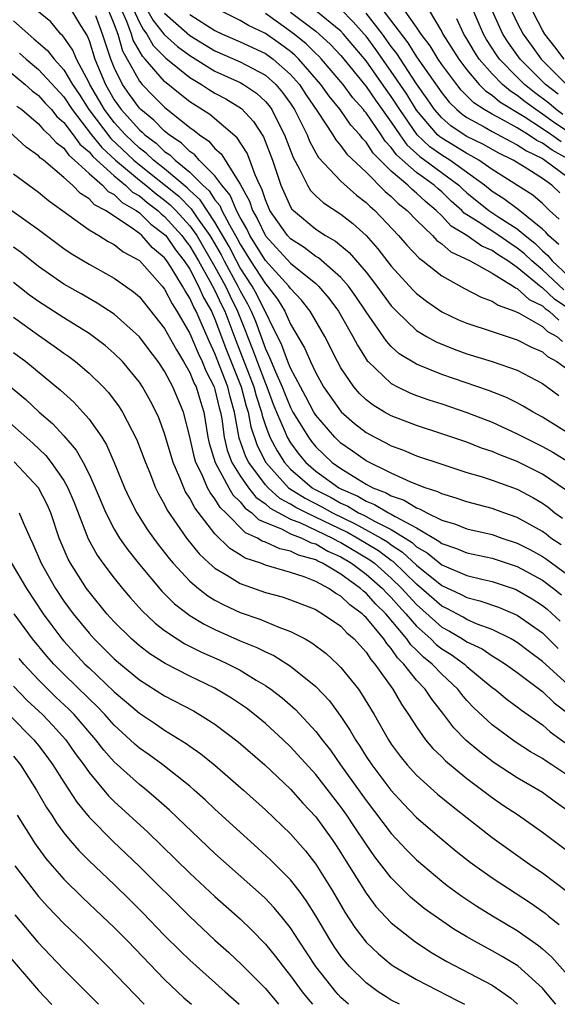
# Model space of a CAD drawing. Units: inches. Extents: x 2583000 to 2586000, y 1488000 to 1491000.
# Drawn here: x 2585395 to 2585438, y 1488000 to 1488078 of the extents above; entities that cross this region are included whole.
import ezdxf

# ---------------------------------------------------------------- set-up
doc = ezdxf.new("R2010")
doc.units = ezdxf.units.IN
doc.header["$MEASUREMENT"] = 0
doc.layers.add('LD25831488_2ft', color=194, linetype='Continuous')

msp = doc.modelspace()

# ---------------------------------------------------------------- linework, layer by layer
at = {"layer": 'LD25831488_2ft'}
for points, elevation in [([(2585438.722, 1488075), (2585437.987, 1488075.988), (2585437.179, 1488077), (2585437, 1488077.317), (2585435.106, 1488081)], 12100), ([(2585434.013, 1488080.013), (2585435, 1488077.888), (2585435.457, 1488077), (2585436.111, 1488076.111), (2585436.89, 1488075), (2585438.918, 1488073)], 12102), ([(2585438.472, 1488036.472), (2585437.675, 1488037), (2585437.301, 1488037.302), (2585437, 1488037.513), (2585435, 1488038.639), (2585433.927, 1488039), (2585433, 1488039.338), (2585431, 1488039.863), (2585430.16, 1488040.16), (2585429, 1488040.499), (2585428.681, 1488040.682), (2585427.69, 1488041), (2585426.554, 1488041.446), (2585425, 1488042.148), (2585423, 1488043.117), (2585421.905, 1488043.906), (2585421, 1488044.532), (2585420.51, 1488045), (2585419, 1488046.766), (2585418.854, 1488047), (2585418.219, 1488048.22), (2585417.787, 1488049), (2585417, 1488050.486), (2585416.788, 1488051), (2585416.304, 1488052.304), (2585414.33, 1488056.329), (2585413.945, 1488057), (2585413, 1488058.455), (2585412.703, 1488059), (2585412.126, 1488060.126), (2585411, 1488062.074), (2585409.83, 1488063.83), (2585409, 1488064.589), (2585408.797, 1488064.798), (2585407, 1488066.299), (2585406.108, 1488067), (2585405.543, 1488067.543), (2585405, 1488067.945), (2585403.886, 1488069), (2585403, 1488069.982), (2585402.218, 1488071), (2585401.054, 1488073), (2585401, 1488073.128), (2585400.002, 1488075), (2585399.717, 1488075.718), (2585399, 1488076.744), (2585398.89, 1488076.89), (2585398.759, 1488077), (2585397.957, 1488077.957), (2585396.693, 1488079)], 12144), ([(2585399.53, 1488079), (2585400.328, 1488077.672), (2585400.851, 1488076.851), (2585401, 1488076.474), (2585401.468, 1488075), (2585402.301, 1488073), (2585403, 1488071.791), (2585403.563, 1488071), (2585405, 1488069.397), (2585405.217, 1488069.217), (2585405.431, 1488069), (2585406.332, 1488068.332), (2585407, 1488067.69), (2585407.412, 1488067.412), (2585407.827, 1488067), (2585409, 1488066.051), (2585410.046, 1488065), (2585410.544, 1488064.544), (2585411, 1488063.849), (2585411.384, 1488063.385), (2585411.546, 1488063), (2585412.144, 1488061.856), (2585412.772, 1488060.772), (2585413, 1488060.328), (2585413.828, 1488059), (2585415, 1488057.171), (2585415.158, 1488057), (2585415.957, 1488055.957), (2585416.537, 1488055), (2585417, 1488053.966), (2585418.102, 1488052.102), (2585418.581, 1488051), (2585419, 1488050.124), (2585419.628, 1488049), (2585421.01, 1488047.011), (2585422.088, 1488046.088), (2585423, 1488045.372), (2585423.68, 1488045), (2585424.565, 1488044.565), (2585425, 1488044.327), (2585425.969, 1488043.969), (2585427, 1488043.536), (2585429, 1488042.854), (2585431, 1488042.204), (2585432.119, 1488041.881), (2585433, 1488041.594), (2585435, 1488040.885), (2585436.228, 1488040.228), (2585437, 1488039.76), (2585437.444, 1488039.444), (2585437.989, 1488039), (2585438.583, 1488038.583)], 12142), ([(2585402.5, 1488079), (2585403, 1488077.762), (2585403.286, 1488077), (2585403.669, 1488075.669), (2585405, 1488073.258), (2585405.218, 1488073), (2585406.092, 1488072.092), (2585407, 1488071.19), (2585409, 1488069.587), (2585409.355, 1488069.355), (2585409.775, 1488069), (2585410.505, 1488068.505), (2585411, 1488067.929), (2585411.496, 1488067.496), (2585413, 1488065.074), (2585413.733, 1488063.733), (2585413.969, 1488063), (2585414.35, 1488062.35), (2585415, 1488060.975), (2585417, 1488058.818), (2585419, 1488057.195), (2585419.216, 1488057), (2585420.037, 1488056.037), (2585420.806, 1488055), (2585421.595, 1488053.595), (2585421.955, 1488053), (2585422.305, 1488052.305), (2585423, 1488051.192), (2585423.076, 1488051.077), (2585423.149, 1488051), (2585425, 1488049.262), (2585425.494, 1488049), (2585426.511, 1488048.511), (2585427, 1488048.319), (2585427.974, 1488047.974), (2585429, 1488047.65), (2585431, 1488046.976), (2585433, 1488046.191), (2585435, 1488045.282), (2585435.518, 1488045), (2585437, 1488044.271), (2585437.813, 1488043.813), (2585439.053, 1488043.053)], 12138), ([(2585439.548, 1488045), (2585437, 1488046.602), (2585436.261, 1488047), (2585435.476, 1488047.476), (2585435, 1488047.734), (2585434.152, 1488048.152), (2585432.717, 1488048.718), (2585429, 1488049.992), (2585427.329, 1488050.671), (2585427, 1488050.792), (2585425.629, 1488051.63), (2585425, 1488052.209), (2585424.614, 1488052.614), (2585423, 1488054.962), (2585422.182, 1488056.182), (2585421.587, 1488057), (2585421, 1488057.678), (2585419.23, 1488059.229), (2585419, 1488059.357), (2585418.069, 1488060.07), (2585417, 1488060.75), (2585416.768, 1488061), (2585415.366, 1488063), (2585415, 1488063.833), (2585414.716, 1488064.716), (2585414.559, 1488065), (2585414.186, 1488065.814), (2585413.772, 1488067), (2585413.547, 1488067.547), (2585412.769, 1488068.769), (2585410.603, 1488070.603), (2585409, 1488071.627), (2585408.226, 1488072.226), (2585407, 1488073.231), (2585405.461, 1488075), (2585405.234, 1488075.234), (2585404.516, 1488076.516), (2585404.376, 1488077), (2585404.001, 1488077.999), (2585403.549, 1488079)], 12136), ([(2585404.507, 1488079), (2585405, 1488077.908), (2585405.325, 1488077.325), (2585405.584, 1488077), (2585406.101, 1488076.101), (2585407.092, 1488075.092), (2585409, 1488073.55), (2585409.933, 1488073), (2585410.575, 1488072.575), (2585411, 1488072.316), (2585411.858, 1488071.858), (2585413.094, 1488071.094), (2585414.059, 1488070.059), (2585414.845, 1488068.845), (2585415.563, 1488067), (2585416.233, 1488065), (2585417, 1488063.294), (2585417.112, 1488063.113), (2585417.222, 1488063), (2585419, 1488061.513), (2585419.787, 1488061), (2585420.566, 1488060.566), (2585421.656, 1488059.656), (2585423, 1488058.091), (2585423.852, 1488057), (2585425, 1488055.432), (2585425.407, 1488055), (2585427, 1488053.47), (2585427.78, 1488053), (2585428.561, 1488052.561), (2585429.987, 1488051.987), (2585431, 1488051.63), (2585433.002, 1488051), (2585435, 1488050.312), (2585437, 1488049.264), (2585438.31, 1488048.31)], 12134), ([(2585405.575, 1488079), (2585406.086, 1488078.086), (2585406.968, 1488076.968), (2585408.013, 1488076.013), (2585409, 1488075.29), (2585411, 1488074.062), (2585413, 1488073.15), (2585413.271, 1488073), (2585414.298, 1488072.298), (2585415, 1488071.638), (2585415.294, 1488071.294), (2585415.504, 1488071), (2585416.008, 1488069.992), (2585416.532, 1488069), (2585417.205, 1488067.205), (2585417.723, 1488066.277), (2585418.335, 1488065), (2585418.59, 1488064.59), (2585419, 1488064.166), (2585419.61, 1488063.61), (2585421, 1488062.707), (2585421.955, 1488061.955), (2585423, 1488061.005), (2585423.941, 1488059.941), (2585425, 1488058.581), (2585426.704, 1488056.704), (2585427, 1488056.404), (2585427.788, 1488055.788), (2585429, 1488054.948), (2585430.331, 1488054.331), (2585431, 1488054.055), (2585433, 1488053.382), (2585435, 1488052.74), (2585436.139, 1488052.139), (2585437, 1488051.769), (2585437.409, 1488051.409), (2585438.146, 1488051), (2585439, 1488050.371)], 12132), ([(2585439, 1488055.244), (2585437.955, 1488055.954), (2585437, 1488056.862), (2585436.907, 1488056.907), (2585435, 1488058.482), (2585434.247, 1488059), (2585433.479, 1488059.479), (2585433, 1488059.817), (2585432.173, 1488060.173), (2585430.994, 1488061), (2585429.759, 1488061.759), (2585429, 1488062.572), (2585428.557, 1488063), (2585427.705, 1488063.704), (2585427, 1488064.378), (2585426.651, 1488064.652), (2585426.304, 1488065), (2585425, 1488066.105), (2585423.557, 1488067.557), (2585423, 1488068.413), (2585422.702, 1488068.702), (2585422.488, 1488069), (2585421.776, 1488069.777), (2585420.937, 1488071), (2585420.065, 1488072.065), (2585419.409, 1488073), (2585417.66, 1488075), (2585417.331, 1488075.331), (2585417, 1488075.601), (2585416.201, 1488076.201), (2585415, 1488077.044), (2585413.668, 1488077.668), (2585413, 1488078.083), (2585411.052, 1488079.052)], 12126), ([(2585424.255, 1488079), (2585426.314, 1488076.314), (2585427, 1488075.203), (2585429, 1488072.34), (2585429.594, 1488071.594), (2585430.202, 1488071), (2585430.628, 1488070.628), (2585431, 1488070.376), (2585432.369, 1488069.631), (2585433, 1488069.261), (2585434.474, 1488068.473), (2585435, 1488068.219), (2585435.726, 1488067.725), (2585437, 1488067.123), (2585437.198, 1488067), (2585439, 1488065.65)], 12114), ([(2585439, 1488067.084), (2585437.772, 1488067.772), (2585437, 1488068.336), (2585436.549, 1488068.549), (2585435.886, 1488069), (2585435, 1488069.543), (2585433.754, 1488070.246), (2585433, 1488070.637), (2585432.381, 1488071), (2585431.551, 1488071.551), (2585430.553, 1488072.553), (2585430.197, 1488073), (2585429, 1488074.593), (2585428.719, 1488075), (2585428.07, 1488076.07), (2585427.362, 1488077), (2585427, 1488077.547), (2585425.965, 1488079)], 12112), ([(2585427.914, 1488079), (2585429, 1488077.182), (2585429.088, 1488077), (2585430.355, 1488075), (2585431, 1488074.154), (2585431.985, 1488073), (2585432.486, 1488072.486), (2585433, 1488072.145), (2585433.616, 1488071.616), (2585435.545, 1488070.455), (2585437, 1488069.514), (2585437.751, 1488069), (2585438.473, 1488068.472)], 12110), ([(2585438.619, 1488070.619), (2585438.091, 1488071), (2585437.505, 1488071.505), (2585436.363, 1488072.363), (2585435.576, 1488073), (2585435, 1488073.571), (2585433.599, 1488075), (2585433.353, 1488075.353), (2585432.563, 1488076.563), (2585432.308, 1488077), (2585431.323, 1488079.323)], 12106), ([(2585438.839, 1488040.839), (2585437, 1488042.076), (2585435, 1488043.089), (2585433.607, 1488043.607), (2585433, 1488043.872), (2585432.148, 1488044.147), (2585431, 1488044.605), (2585429, 1488045.284), (2585427, 1488045.921), (2585425, 1488046.698), (2585424.462, 1488047), (2585423.547, 1488047.547), (2585423, 1488047.972), (2585422.471, 1488048.472), (2585422.02, 1488049), (2585421, 1488050.513), (2585420.73, 1488051), (2585419.711, 1488053), (2585418.546, 1488055), (2585417.871, 1488055.871), (2585417, 1488056.81), (2585416.874, 1488057), (2585415, 1488059.03), (2585413.78, 1488061), (2585413.531, 1488061.531), (2585413, 1488062.437), (2585412.706, 1488063), (2585412.201, 1488064.201), (2585411.54, 1488065), (2585411, 1488065.744), (2585409.753, 1488067), (2585409.405, 1488067.405), (2585409, 1488067.68), (2585408.338, 1488068.338), (2585407.354, 1488069), (2585407, 1488069.29), (2585406.152, 1488070.152), (2585405.127, 1488071), (2585405, 1488071.129), (2585404.211, 1488072.21), (2585403.66, 1488073), (2585403, 1488074.355), (2585402.735, 1488075), (2585402.081, 1488077), (2585401.548, 1488078.452)], 12140), ([(2585407, 1488078.653), (2585409, 1488076.886), (2585411, 1488075.678), (2585413, 1488074.8), (2585413.45, 1488074.55), (2585415, 1488073.741), (2585415.832, 1488073), (2585416.37, 1488072.37), (2585417, 1488071.488), (2585417.323, 1488071), (2585417.668, 1488070.332), (2585418.32, 1488069), (2585418.509, 1488068.509), (2585419, 1488067.579), (2585419.212, 1488067.212), (2585421, 1488065.316), (2585422.225, 1488064.225), (2585423, 1488063.637), (2585423.314, 1488063.314), (2585423.688, 1488063), (2585425.579, 1488061), (2585426.235, 1488060.235), (2585427.208, 1488059.208), (2585427.51, 1488059), (2585429, 1488057.799), (2585430.804, 1488056.804), (2585432.119, 1488056.119), (2585433, 1488055.811), (2585433.47, 1488055.47), (2585434.81, 1488055), (2585435.146, 1488054.854), (2585437, 1488053.778), (2585437.399, 1488053.399), (2585438.137, 1488053), (2585438.596, 1488052.596)], 12130), ([(2585409, 1488078.555), (2585411, 1488077.287), (2585411.592, 1488077), (2585413, 1488076.392), (2585415, 1488075.46), (2585415.631, 1488075), (2585417, 1488073.793), (2585417.701, 1488073), (2585418.214, 1488072.214), (2585419.137, 1488070.863), (2585420.359, 1488069), (2585420.593, 1488068.594), (2585421, 1488068.138), (2585421.477, 1488067.476), (2585423, 1488066.03), (2585424.513, 1488064.513), (2585425, 1488064.105), (2585425.551, 1488063.551), (2585426.253, 1488063), (2585427, 1488062.216), (2585428.27, 1488061), (2585428.623, 1488060.623), (2585429, 1488060.363), (2585429.725, 1488059.725), (2585431.266, 1488059), (2585433, 1488058.029), (2585434.678, 1488057), (2585434.864, 1488056.864), (2585435, 1488056.817), (2585435.937, 1488055.936), (2585437, 1488055.425), (2585437.218, 1488055.218), (2585437.538, 1488055), (2585438.287, 1488054.287)], 12128), ([(2585438.691, 1488056.691), (2585437, 1488058.285), (2585436.152, 1488059), (2585435.565, 1488059.566), (2585435, 1488060.019), (2585434.396, 1488060.396), (2585433.539, 1488061), (2585431.902, 1488062.098), (2585430.793, 1488062.793), (2585430.6, 1488063), (2585429.748, 1488063.747), (2585429, 1488064.469), (2585428.709, 1488064.709), (2585428.405, 1488065), (2585427, 1488066.02), (2585425.417, 1488067.416), (2585425, 1488068.002), (2585424.509, 1488068.509), (2585424.189, 1488069), (2585423, 1488070.743), (2585422.877, 1488070.877), (2585422.793, 1488071), (2585421.948, 1488071.948), (2585421.175, 1488073), (2585421, 1488073.216), (2585419.456, 1488075), (2585419.236, 1488075.236), (2585419, 1488075.45), (2585418.227, 1488076.227), (2585417.281, 1488077), (2585416.241, 1488077.759), (2585415, 1488078.634)], 12124), ([(2585417, 1488078.732), (2585419, 1488077.221), (2585419.273, 1488077), (2585420.178, 1488076.179), (2585421, 1488075.295), (2585423, 1488072.849), (2585423.751, 1488071.75), (2585425, 1488070.004), (2585425.665, 1488069), (2585426.219, 1488068.219), (2585427.271, 1488067.27), (2585427.657, 1488067), (2585430.352, 1488065), (2585430.682, 1488064.682), (2585431, 1488064.403), (2585432.733, 1488063), (2585433.531, 1488062.469), (2585435, 1488061.534), (2585435.632, 1488061), (2585436.392, 1488060.391), (2585437, 1488059.805), (2585437.427, 1488059.427), (2585437.767, 1488059), (2585439, 1488057.843)], 12122), ([(2585438.288, 1488060.288), (2585437.483, 1488061), (2585437.275, 1488061.275), (2585437, 1488061.522), (2585435.073, 1488063.073), (2585433.934, 1488063.934), (2585433, 1488064.515), (2585432.403, 1488065), (2585429.646, 1488067), (2585429, 1488067.396), (2585428.056, 1488068.056), (2585427.045, 1488069), (2585425.673, 1488071), (2585425.417, 1488071.417), (2585425, 1488072.041), (2585424.595, 1488072.596), (2585423, 1488074.873), (2585421.211, 1488077), (2585421, 1488077.223), (2585419, 1488078.83)], 12120), ([(2585438.32, 1488062.32), (2585437.563, 1488063), (2585437, 1488063.547), (2585436.223, 1488064.223), (2585433, 1488066.262), (2585431.946, 1488067), (2585431.345, 1488067.345), (2585431, 1488067.514), (2585430.086, 1488068.086), (2585429, 1488068.732), (2585428.842, 1488068.842), (2585428.673, 1488069), (2585427, 1488070.95), (2585426.219, 1488072.219), (2585425, 1488074.033), (2585423.772, 1488075.772), (2585423, 1488076.826), (2585422.853, 1488077), (2585421.973, 1488077.973), (2585421, 1488078.966)], 12118), ([(2585438.386, 1488064.387), (2585437.736, 1488065), (2585437, 1488065.53), (2585435.537, 1488066.463), (2585434.66, 1488067), (2585433.541, 1488067.54), (2585432.259, 1488068.259), (2585431, 1488068.874), (2585430.793, 1488069), (2585429.723, 1488069.723), (2585429, 1488070.355), (2585428.438, 1488071), (2585427.855, 1488071.854), (2585427, 1488073.057), (2585425.72, 1488075), (2585425.445, 1488075.445), (2585425, 1488076.022), (2585424.3, 1488077), (2585423, 1488078.654)], 12116), ([(2585440.367, 1488068.367), (2585437.959, 1488069.959), (2585437, 1488070.65), (2585436.459, 1488071), (2585435.618, 1488071.618), (2585435, 1488072.119), (2585434.453, 1488072.453), (2585433.815, 1488073), (2585433, 1488073.834), (2585431.983, 1488075), (2585431.591, 1488075.591), (2585431, 1488076.608), (2585430.753, 1488077), (2585430.209, 1488078.209)], 12108), ([(2585438.234, 1488072.235), (2585437.241, 1488073), (2585435.221, 1488075), (2585434.304, 1488076.304), (2585433.858, 1488077), (2585433, 1488078.875)], 12104), ([(2585395, 1488078.038), (2585396.632, 1488076.632), (2585397, 1488076.296), (2585397.702, 1488075.702), (2585398.234, 1488075), (2585399, 1488074.168), (2585399.7, 1488073), (2585400.218, 1488072.218), (2585400.982, 1488071), (2585402.721, 1488068.721), (2585404.551, 1488067), (2585405, 1488066.622), (2585408.125, 1488064.125), (2585409.116, 1488063.116), (2585409.591, 1488062.409), (2585410.595, 1488061), (2585410.748, 1488060.748), (2585411.48, 1488059.48), (2585411.725, 1488059), (2585412.815, 1488057), (2585413, 1488056.621), (2585413.591, 1488055.591), (2585413.881, 1488055), (2585414.21, 1488054.21), (2585415, 1488052.018), (2585415.341, 1488051.341), (2585415.795, 1488050.205), (2585416.345, 1488049), (2585416.523, 1488048.522), (2585417, 1488047.357), (2585417.194, 1488047), (2585418.414, 1488045), (2585418.664, 1488044.664), (2585419, 1488044.251), (2585420.31, 1488043), (2585421, 1488042.515), (2585422.305, 1488041.695), (2585423, 1488041.286), (2585423.538, 1488041), (2585424.599, 1488040.599), (2585425, 1488040.357), (2585426.016, 1488040.016), (2585427, 1488039.393), (2585427.298, 1488039.298), (2585427.819, 1488039), (2585429, 1488038.412), (2585430.091, 1488038.091), (2585431, 1488037.736), (2585433, 1488037.275), (2585433.781, 1488037), (2585435, 1488036.605), (2585436.059, 1488036.059), (2585437, 1488035.547), (2585437.329, 1488035.329), (2585439, 1488034.094)], 12146), ([(2585393.228, 1488075.228), (2585395.94, 1488073), (2585396.495, 1488072.495), (2585397, 1488072.117), (2585397.524, 1488071.524), (2585398.017, 1488071), (2585398.458, 1488070.458), (2585399, 1488069.986), (2585399.744, 1488069), (2585400.265, 1488068.265), (2585401, 1488067.655), (2585401.291, 1488067.291), (2585403, 1488065.744), (2585403.906, 1488065), (2585404.46, 1488064.459), (2585405, 1488064.151), (2585405.623, 1488063.623), (2585406.463, 1488063), (2585406.731, 1488062.73), (2585407, 1488062.531), (2585408.382, 1488061), (2585408.633, 1488060.634), (2585409, 1488060.176), (2585409.703, 1488059), (2585410.601, 1488057.4), (2585411, 1488056.637), (2585411.52, 1488055.52), (2585411.78, 1488055), (2585412.668, 1488052.668), (2585414.096, 1488049), (2585414.279, 1488048.279), (2585414.692, 1488047), (2585414.738, 1488046.738), (2585415, 1488045.936), (2585415.354, 1488045), (2585415.926, 1488043.926), (2585416.513, 1488043), (2585417, 1488042.468), (2585418.713, 1488041), (2585418.889, 1488040.889), (2585420.217, 1488040.217), (2585421, 1488039.769), (2585421.534, 1488039.534), (2585422.401, 1488039), (2585422.808, 1488038.808), (2585423.671, 1488038.329), (2585425, 1488037.683), (2585426.645, 1488036.645), (2585427, 1488036.314), (2585427.837, 1488035.837), (2585429, 1488034.865), (2585431, 1488034.029), (2585432.285, 1488033.715), (2585433, 1488033.562), (2585434.912, 1488032.912), (2585435, 1488032.875), (2585436.185, 1488032.185), (2585437, 1488031.658), (2585437.362, 1488031.362), (2585438.393, 1488030.393)], 12150), ([(2585395.486, 1488075.486), (2585396.019, 1488075), (2585397, 1488074.176), (2585399, 1488072.006), (2585399.652, 1488071), (2585401.21, 1488069), (2585402.006, 1488068.006), (2585403.112, 1488067), (2585405, 1488065.413), (2585405.519, 1488065), (2585406.321, 1488064.321), (2585407, 1488063.817), (2585407.452, 1488063.452), (2585407.89, 1488063), (2585409, 1488061.768), (2585409.547, 1488061), (2585410.096, 1488060.097), (2585411, 1488058.526), (2585411.823, 1488057), (2585412.197, 1488056.197), (2585412.797, 1488055), (2585413, 1488054.471), (2585413.432, 1488053.432), (2585413.585, 1488053), (2585413.988, 1488051.988), (2585414.339, 1488051), (2585415, 1488049.27), (2585415.123, 1488049), (2585415.632, 1488047.632), (2585415.891, 1488047), (2585416.585, 1488045.415), (2585416.742, 1488045), (2585417, 1488044.566), (2585417.668, 1488043.668), (2585418.213, 1488043), (2585419, 1488042.322), (2585420.844, 1488041), (2585421, 1488040.917), (2585422.33, 1488040.33), (2585423, 1488039.918), (2585423.666, 1488039.666), (2585424.77, 1488039), (2585425, 1488038.888), (2585425.298, 1488038.702), (2585427, 1488037.805), (2585428.764, 1488036.764), (2585429, 1488036.566), (2585430.179, 1488036.179), (2585431, 1488035.825), (2585433, 1488035.396), (2585435, 1488034.74), (2585437, 1488033.658), (2585437.882, 1488033), (2585438.497, 1488032.497)], 12148), ([(2585395.281, 1488071.281), (2585395.656, 1488071), (2585397, 1488069.879), (2585397.395, 1488069.395), (2585397.847, 1488069), (2585398.383, 1488068.383), (2585399, 1488067.931), (2585399.386, 1488067.386), (2585399.852, 1488067), (2585401, 1488065.933), (2585402.067, 1488065), (2585402.515, 1488064.515), (2585403, 1488064.263), (2585403.639, 1488063.639), (2585404.757, 1488063), (2585405, 1488062.822), (2585405.908, 1488061.908), (2585407, 1488061.098), (2585407.089, 1488061), (2585407.867, 1488059.867), (2585408.561, 1488059), (2585409, 1488058.331), (2585409.702, 1488057), (2585410.091, 1488056.092), (2585410.716, 1488055), (2585411, 1488054.375), (2585411.922, 1488051.922), (2585413.09, 1488049), (2585413.478, 1488047.478), (2585413.632, 1488047), (2585413.837, 1488045.837), (2585414.342, 1488044.342), (2585415.032, 1488043), (2585416.848, 1488041), (2585416.928, 1488040.928), (2585418.156, 1488040.156), (2585419.486, 1488039.486), (2585420.337, 1488039), (2585422.136, 1488038.136), (2585424.182, 1488037), (2585424.694, 1488036.694), (2585425, 1488036.465), (2585425.893, 1488035.893), (2585427, 1488034.853), (2585429, 1488033.228), (2585430.532, 1488032.532), (2585431, 1488032.279), (2585432.03, 1488032.03), (2585433.515, 1488031.515), (2585435, 1488030.884), (2585437, 1488029.477), (2585437.245, 1488029.245), (2585438.234, 1488028.234)], 12152), ([(2585439, 1488025.374), (2585437, 1488027.211), (2585435.972, 1488027.972), (2585435, 1488028.72), (2585434.518, 1488029), (2585433, 1488029.752), (2585431.82, 1488030.18), (2585431, 1488030.539), (2585430.711, 1488030.711), (2585429.403, 1488031.403), (2585429, 1488031.587), (2585427.405, 1488033), (2585427, 1488033.332), (2585425.14, 1488035.14), (2585425, 1488035.23), (2585423.988, 1488035.989), (2585422.296, 1488037), (2585421.463, 1488037.463), (2585419.654, 1488038.346), (2585418.265, 1488039), (2585417.423, 1488039.423), (2585417, 1488039.691), (2585416.151, 1488040.151), (2585415.215, 1488041), (2585415, 1488041.237), (2585413.692, 1488043), (2585413.458, 1488043.458), (2585412.931, 1488044.931), (2585412.55, 1488047), (2585412.209, 1488048.209), (2585412.023, 1488049), (2585411, 1488051.651), (2585410.561, 1488052.561), (2585409.908, 1488054.092), (2585409.496, 1488055), (2585409.315, 1488055.315), (2585409, 1488056.05), (2585408.622, 1488056.622), (2585408.431, 1488057), (2585407.524, 1488058.476), (2585407.18, 1488059), (2585407, 1488059.245), (2585406.039, 1488060.039), (2585405.201, 1488061), (2585405, 1488061.172), (2585404.36, 1488061.64), (2585402.308, 1488063), (2585401.447, 1488063.447), (2585401, 1488063.93), (2585400.336, 1488064.336), (2585399.691, 1488065), (2585399, 1488065.624), (2585397.378, 1488067), (2585397.16, 1488067.16), (2585397, 1488067.344), (2585396.017, 1488068.017), (2585393, 1488070.767)], 12154), ([(2585395, 1488065.918), (2585397, 1488064.463), (2585397.791, 1488063.791), (2585401, 1488061.468), (2585401.785, 1488061), (2585402.531, 1488060.531), (2585403, 1488060.298), (2585403.724, 1488059.724), (2585405, 1488059.015), (2585406.81, 1488057), (2585407, 1488056.766), (2585407.592, 1488055.592), (2585407.984, 1488055), (2585409, 1488053.246), (2585409.664, 1488051.663), (2585409.983, 1488051), (2585410.275, 1488050.275), (2585410.933, 1488049), (2585411, 1488048.788), (2585411.34, 1488047.34), (2585411.436, 1488047), (2585411.535, 1488046.465), (2585411.724, 1488045), (2585411.967, 1488043.967), (2585412.351, 1488043), (2585413, 1488041.947), (2585413.666, 1488041), (2585414.249, 1488040.249), (2585415, 1488039.713), (2585415.374, 1488039.374), (2585417, 1488038.507), (2585417.802, 1488038.198), (2585420.342, 1488037), (2585420.754, 1488036.754), (2585421, 1488036.646), (2585423.283, 1488035.283), (2585423.66, 1488035), (2585425, 1488033.828), (2585425.847, 1488033), (2585426.384, 1488032.384), (2585427, 1488031.722), (2585429, 1488029.937), (2585429.618, 1488029.619), (2585430.659, 1488029), (2585431, 1488028.777), (2585432.198, 1488028.198), (2585433, 1488027.643), (2585433.415, 1488027.415), (2585434.067, 1488027), (2585435, 1488026.336), (2585437, 1488024.836), (2585437.916, 1488023.916), (2585439, 1488023.097)], 12156), ([(2585393.752, 1488063.752), (2585397, 1488061.486), (2585399, 1488059.976), (2585399.578, 1488059.578), (2585401, 1488058.725), (2585403, 1488057.638), (2585404.541, 1488056.541), (2585405, 1488056.142), (2585407, 1488053.643), (2585407.934, 1488051.934), (2585408.51, 1488051), (2585409, 1488050.137), (2585409.326, 1488049.326), (2585409.495, 1488049), (2585409.84, 1488047.84), (2585410.109, 1488047), (2585410.318, 1488045.682), (2585410.439, 1488045), (2585410.539, 1488044.539), (2585411.005, 1488043), (2585412.089, 1488041), (2585412.428, 1488040.429), (2585413, 1488039.88), (2585413.384, 1488039.385), (2585413.923, 1488039), (2585414.461, 1488038.461), (2585415, 1488038.223), (2585416.275, 1488037.725), (2585417, 1488037.343), (2585417.89, 1488037), (2585418.635, 1488036.635), (2585419, 1488036.534), (2585419.96, 1488035.96), (2585421, 1488035.505), (2585421.849, 1488035), (2585423, 1488034.142), (2585424.305, 1488033), (2585424.631, 1488032.631), (2585425, 1488032.28), (2585425.597, 1488031.597), (2585426.151, 1488031), (2585427, 1488030.002), (2585428.127, 1488029), (2585428.559, 1488028.559), (2585429, 1488028.214), (2585429.75, 1488027.75), (2585430.799, 1488027), (2585431, 1488026.813), (2585433, 1488025.153), (2585433.217, 1488025), (2585434.199, 1488024.199), (2585435, 1488023.607), (2585435.33, 1488023.331), (2585437, 1488022.17), (2585437.618, 1488021.618), (2585438.782, 1488020.782)], 12158), ([(2585439, 1488018.149), (2585437.744, 1488019), (2585437.289, 1488019.289), (2585437, 1488019.506), (2585436.043, 1488020.043), (2585434.827, 1488020.827), (2585433, 1488022.172), (2585431.54, 1488023.54), (2585431, 1488024.122), (2585430.59, 1488024.59), (2585430.287, 1488025), (2585429, 1488026.198), (2585428.237, 1488027), (2585427.543, 1488027.543), (2585427, 1488028.097), (2585426.538, 1488028.538), (2585426.238, 1488029), (2585424.568, 1488031), (2585423.764, 1488031.764), (2585423, 1488032.628), (2585422.782, 1488032.783), (2585422.563, 1488033), (2585421, 1488034.127), (2585419.547, 1488035), (2585419.167, 1488035.167), (2585419, 1488035.267), (2585417.641, 1488035.641), (2585417, 1488035.955), (2585416.14, 1488036.14), (2585415, 1488036.671), (2585414.753, 1488036.753), (2585414.375, 1488037), (2585413.421, 1488037.421), (2585411.856, 1488039), (2585411.419, 1488039.419), (2585411, 1488040.124), (2585410.608, 1488040.608), (2585410.411, 1488041), (2585409.976, 1488042.024), (2585409.473, 1488043), (2585409.362, 1488043.363), (2585409, 1488045.046), (2585408.503, 1488047), (2585407.659, 1488049), (2585407, 1488050.242), (2585406.494, 1488051), (2585405.843, 1488051.843), (2585405, 1488052.975), (2585403, 1488054.765), (2585401.65, 1488055.65), (2585401, 1488056.003), (2585400.373, 1488056.372), (2585399, 1488057.141), (2585397, 1488058.55), (2585395.633, 1488059.633), (2585395, 1488060.075)], 12160), ([(2585439, 1488015.347), (2585438.029, 1488016.029), (2585437, 1488016.797), (2585436.68, 1488017), (2585435, 1488017.963), (2585433.166, 1488019.165), (2585432.023, 1488020.023), (2585430.945, 1488020.946), (2585429.949, 1488021.949), (2585429.167, 1488023), (2585428.209, 1488024.209), (2585427.696, 1488025), (2585427, 1488025.735), (2585425.999, 1488027), (2585425.488, 1488027.488), (2585425, 1488028.24), (2585424.638, 1488028.638), (2585424.413, 1488029), (2585423, 1488030.705), (2585422.838, 1488030.838), (2585422.691, 1488031), (2585421.702, 1488031.702), (2585421, 1488032.398), (2585420.604, 1488032.604), (2585420.046, 1488033), (2585419, 1488033.559), (2585418.073, 1488033.927), (2585417, 1488034.276), (2585415, 1488034.859), (2585414.647, 1488035), (2585413.409, 1488035.41), (2585413, 1488035.677), (2585412.174, 1488036.174), (2585411, 1488037.342), (2585409.394, 1488039.394), (2585409, 1488040.18), (2585408.672, 1488040.672), (2585408.515, 1488041), (2585408.214, 1488041.786), (2585407.67, 1488043), (2585407, 1488045.304), (2585406.536, 1488046.536), (2585406.322, 1488047), (2585405.872, 1488047.872), (2585405.239, 1488049), (2585405, 1488049.361), (2585403.649, 1488051), (2585403, 1488051.653), (2585402.279, 1488052.279), (2585401.338, 1488053), (2585401, 1488053.236), (2585399, 1488054.478), (2585397, 1488055.764), (2585396.286, 1488056.286), (2585395, 1488057.285)], 12162), ([(2585395, 1488054.521), (2585397, 1488053.091), (2585398.241, 1488052.241), (2585399, 1488051.682), (2585399.405, 1488051.405), (2585399.935, 1488051), (2585401, 1488050.092), (2585402.116, 1488049), (2585402.545, 1488048.545), (2585403.405, 1488047.405), (2585403.653, 1488047), (2585404.803, 1488044.803), (2585405.48, 1488043), (2585405.823, 1488042.177), (2585406.283, 1488041), (2585406.516, 1488040.516), (2585407, 1488039.673), (2585407.217, 1488039.217), (2585408.739, 1488037), (2585409.744, 1488035.744), (2585410.543, 1488035), (2585411, 1488034.601), (2585411.951, 1488034.049), (2585413, 1488033.393), (2585415, 1488032.684), (2585416.325, 1488032.325), (2585417, 1488032.1), (2585419, 1488031.321), (2585419.188, 1488031.188), (2585419.549, 1488031), (2585421, 1488030.001), (2585421.478, 1488029.478), (2585422.055, 1488029), (2585422.494, 1488028.494), (2585423, 1488027.955), (2585423.365, 1488027.365), (2585423.698, 1488027), (2585425.122, 1488025), (2585425.808, 1488023.808), (2585426.375, 1488023), (2585427, 1488022.011), (2585427.716, 1488021), (2585428.298, 1488020.298), (2585429, 1488019.628), (2585429.309, 1488019.309), (2585431, 1488017.915), (2585433, 1488016.409), (2585433.833, 1488015.833), (2585435.088, 1488015), (2585437, 1488013.664), (2585439, 1488012.163)], 12164), ([(2585395, 1488051.732), (2585395.986, 1488051), (2585398.744, 1488048.744), (2585399, 1488048.494), (2585399.786, 1488047.786), (2585400.513, 1488047), (2585401, 1488046.431), (2585402.009, 1488045), (2585402.397, 1488044.397), (2585403.01, 1488043.01), (2585403.83, 1488041), (2585404.198, 1488040.198), (2585404.799, 1488039), (2585405.655, 1488037.655), (2585406.111, 1488037), (2585406.491, 1488036.491), (2585407.366, 1488035.366), (2585407.679, 1488035), (2585409, 1488033.587), (2585409.686, 1488033), (2585410.425, 1488032.425), (2585411, 1488032.077), (2585411.698, 1488031.698), (2585413, 1488031.1), (2585414.556, 1488030.556), (2585416.074, 1488029.926), (2585417, 1488029.596), (2585418.158, 1488029), (2585418.699, 1488028.699), (2585419.835, 1488027.835), (2585420.734, 1488027), (2585421, 1488026.733), (2585422.381, 1488025), (2585422.645, 1488024.645), (2585423.637, 1488023), (2585424.773, 1488021), (2585425, 1488020.656), (2585425.695, 1488019.695), (2585426.264, 1488019), (2585427, 1488018.188), (2585428.677, 1488016.677), (2585429.767, 1488015.767), (2585433, 1488013.25), (2585436.167, 1488011), (2585437, 1488010.432), (2585438.96, 1488008.959)], 12166), ([(2585393, 1488050.464), (2585395.991, 1488047.992), (2585397.056, 1488047), (2585398.1, 1488046.1), (2585399, 1488045.111), (2585399.984, 1488043.984), (2585400.532, 1488043), (2585401, 1488042.06), (2585401.488, 1488041), (2585402.328, 1488039), (2585403, 1488037.704), (2585403.428, 1488037), (2585404.074, 1488036.074), (2585405, 1488034.905), (2585406.778, 1488032.778), (2585407.784, 1488031.784), (2585409, 1488030.863), (2585410.155, 1488030.155), (2585411, 1488029.736), (2585413, 1488028.856), (2585414.32, 1488028.32), (2585415, 1488027.966), (2585415.67, 1488027.67), (2585417, 1488026.837), (2585419, 1488025.208), (2585420.079, 1488024.079), (2585421, 1488022.847), (2585421.74, 1488021.74), (2585422.148, 1488021), (2585422.496, 1488020.496), (2585423, 1488019.671), (2585423.444, 1488019), (2585424.951, 1488017), (2585425.94, 1488015.94), (2585427, 1488014.836), (2585429, 1488013.099), (2585430.154, 1488012.154), (2585431.27, 1488011.27), (2585433, 1488010.042), (2585436.048, 1488008.048), (2585437.22, 1488007.22), (2585437.482, 1488007), (2585438.335, 1488006.335)], 12168), ([(2585393.742, 1488047), (2585396.534, 1488044.534), (2585397.563, 1488043.563), (2585398.003, 1488043), (2585399, 1488041.562), (2585399.316, 1488041), (2585399.81, 1488039.81), (2585400.929, 1488036.93), (2585401.646, 1488035.646), (2585402.11, 1488035), (2585403, 1488033.819), (2585403.656, 1488033), (2585404.271, 1488032.271), (2585405.214, 1488031.215), (2585406.246, 1488030.246), (2585407, 1488029.669), (2585408.001, 1488029), (2585408.617, 1488028.617), (2585409.943, 1488027.943), (2585411.33, 1488027.331), (2585412.039, 1488027), (2585413, 1488026.508), (2585414.264, 1488025.736), (2585415, 1488025.312), (2585415.445, 1488025), (2585416.325, 1488024.326), (2585417.389, 1488023.389), (2585419, 1488021.662), (2585419.499, 1488021), (2585420.161, 1488020.161), (2585420.968, 1488019), (2585423, 1488016.179), (2585425, 1488013.558), (2585426.236, 1488012.236), (2585427, 1488011.462), (2585429, 1488009.759), (2585429.426, 1488009.426), (2585430.586, 1488008.585), (2585431.788, 1488007.788), (2585433.024, 1488007.024), (2585435, 1488005.857), (2585436.677, 1488004.677), (2585437, 1488004.408), (2585437.747, 1488003.747), (2585439, 1488002.302)], 12170), ([(2585438.05, 1488000), (2585437.246, 1488001), (2585437, 1488001.285), (2585435.041, 1488003.041), (2585433.797, 1488003.797), (2585433, 1488004.248), (2585431.594, 1488005), (2585431, 1488005.342), (2585429.968, 1488005.968), (2585429, 1488006.621), (2585427.616, 1488007.616), (2585426.514, 1488008.514), (2585425, 1488010.033), (2585423.7, 1488011.7), (2585423, 1488012.701), (2585422.077, 1488014.077), (2585421.479, 1488015), (2585421, 1488015.669), (2585419, 1488018.224), (2585417, 1488020.432), (2585416.402, 1488021), (2585415, 1488022.281), (2585414.131, 1488023), (2585413.494, 1488023.494), (2585412.3, 1488024.3), (2585411, 1488025.078), (2585409, 1488026.028), (2585407.034, 1488027.034), (2585405.822, 1488027.822), (2585405, 1488028.448), (2585404.367, 1488029), (2585403, 1488030.358), (2585402.418, 1488031), (2585401, 1488032.726), (2585400.798, 1488033), (2585399.521, 1488035), (2585399.336, 1488035.336), (2585398.641, 1488037), (2585397.963, 1488039), (2585397.673, 1488039.673), (2585397.003, 1488041), (2585395.061, 1488043.061)], 12172), ([(2585395.456, 1488039), (2585395.766, 1488038.234), (2585396.322, 1488037), (2585396.551, 1488036.551), (2585397.191, 1488035), (2585398.328, 1488033), (2585399, 1488032.005), (2585399.742, 1488031), (2585401, 1488029.456), (2585401.414, 1488029), (2585403, 1488027.425), (2585403.488, 1488027), (2585405, 1488025.753), (2585407, 1488024.481), (2585409.283, 1488023.283), (2585409.783, 1488023), (2585411, 1488022.222), (2585412.84, 1488020.841), (2585414.963, 1488019), (2585417, 1488017.065), (2585417.972, 1488015.972), (2585419, 1488014.889), (2585420.355, 1488013), (2585420.615, 1488012.615), (2585421, 1488012.02), (2585421.384, 1488011.384), (2585423, 1488008.814), (2585423.775, 1488007.775), (2585425, 1488006.471), (2585426.851, 1488005), (2585428.143, 1488004.143), (2585429.405, 1488003.405), (2585433, 1488001.514), (2585433.771, 1488001), (2585434.485, 1488000.485), (2585435, 1488000.028), (2585435.028, 1488000)], 12174), ([(2585394.839, 1488035), (2585396.029, 1488033), (2585397.354, 1488031), (2585398.052, 1488030.052), (2585398.853, 1488029), (2585399, 1488028.829), (2585400.681, 1488027), (2585401, 1488026.689), (2585403, 1488024.796), (2585403.984, 1488023.984), (2585405, 1488023.093), (2585406.266, 1488022.266), (2585407, 1488021.761), (2585408.709, 1488020.709), (2585409, 1488020.489), (2585409.879, 1488019.879), (2585411, 1488018.966), (2585413.262, 1488017), (2585415, 1488015.432), (2585417, 1488013.519), (2585418.176, 1488012.176), (2585419, 1488011.125), (2585420.326, 1488009), (2585421.309, 1488007.309), (2585422.105, 1488006.105), (2585423, 1488004.923), (2585423.993, 1488003.993), (2585425, 1488003.158), (2585425.231, 1488003), (2585427, 1488001.96), (2585430.288, 1488000.288), (2585430.796, 1488000)], 12176), ([(2585425.652, 1488000), (2585425, 1488000.336), (2585424.586, 1488000.585), (2585423.959, 1488001), (2585423, 1488001.697), (2585421.692, 1488003), (2585421.366, 1488003.366), (2585421, 1488003.831), (2585420.515, 1488004.515), (2585420.202, 1488005), (2585419, 1488007.028), (2585418.237, 1488008.237), (2585417.671, 1488009), (2585417, 1488009.868), (2585415.446, 1488011.446), (2585414.402, 1488012.402), (2585413, 1488013.651), (2585411, 1488015.49), (2585410.226, 1488016.226), (2585409.358, 1488017), (2585409, 1488017.303), (2585406.859, 1488019), (2585405.788, 1488019.788), (2585405, 1488020.339), (2585404.644, 1488020.644), (2585404.278, 1488021), (2585403, 1488022.148), (2585402.246, 1488023), (2585401.639, 1488023.639), (2585401, 1488024.236), (2585399, 1488026.195), (2585398.199, 1488027), (2585397.64, 1488027.64), (2585396.504, 1488029), (2585395.063, 1488031)], 12178), ([(2585421.605, 1488000), (2585421, 1488000.55), (2585420.776, 1488000.776), (2585420.588, 1488001), (2585419.019, 1488003), (2585417.684, 1488005), (2585417, 1488006.061), (2585416.251, 1488007), (2585415.683, 1488007.683), (2585415, 1488008.4), (2585414.694, 1488008.694), (2585411, 1488011.972), (2585407.399, 1488015.399), (2585406.341, 1488016.341), (2585405.553, 1488017), (2585405, 1488017.434), (2585403, 1488019.235), (2585402.17, 1488020.17), (2585401.55, 1488021), (2585399.816, 1488023), (2585399.411, 1488023.412), (2585398.378, 1488024.378), (2585397.741, 1488025), (2585397, 1488025.745), (2585395.825, 1488027), (2585395.448, 1488027.448)], 12180), ([(2585395, 1488025.257), (2585396.103, 1488024.103), (2585397.3, 1488023), (2585398.131, 1488022.131), (2585399.167, 1488021), (2585399.914, 1488019.914), (2585400.581, 1488019), (2585401, 1488018.387), (2585402.548, 1488016.548), (2585403, 1488016.103), (2585405.664, 1488013.664), (2585409, 1488010.405), (2585411, 1488008.555), (2585413, 1488006.777), (2585413.907, 1488005.907), (2585415, 1488004.763), (2585415.798, 1488003.798), (2585416.401, 1488003), (2585417, 1488002.271), (2585417.935, 1488001), (2585418.397, 1488000.397), (2585418.73, 1488000)], 12182), ([(2585394.645, 1488023), (2585396.621, 1488021), (2585397, 1488020.531), (2585397.662, 1488019.662), (2585398.141, 1488019), (2585399, 1488017.624), (2585400.031, 1488016.031), (2585401, 1488014.861), (2585402.921, 1488012.921), (2585405, 1488010.938), (2585409, 1488006.955), (2585411, 1488005.088), (2585412.105, 1488004.104), (2585413.14, 1488003.14), (2585415, 1488001.244), (2585416.041, 1488000)], 12184), ([(2585395, 1488019.688), (2585395.557, 1488019), (2585396.839, 1488017), (2585397.624, 1488015.624), (2585398.04, 1488015), (2585398.41, 1488014.41), (2585399, 1488013.619), (2585399.505, 1488013), (2585400.195, 1488012.195), (2585401, 1488011.382), (2585403, 1488009.495), (2585404.266, 1488008.266), (2585405.266, 1488007.266), (2585407, 1488005.471), (2585408.234, 1488004.234), (2585409, 1488003.496), (2585411.821, 1488001), (2585412.919, 1488000)], 12186), ([(2585395.3, 1488015), (2585396.737, 1488012.737), (2585397.583, 1488011.583), (2585398.065, 1488011), (2585399, 1488009.926), (2585400.471, 1488008.471), (2585402.046, 1488007), (2585403, 1488006.086), (2585404.075, 1488005), (2585407, 1488001.978), (2585408.525, 1488000.525), (2585409.126, 1488000)], 12188), ([(2585395.108, 1488011), (2585396.643, 1488009), (2585397, 1488008.564), (2585397.732, 1488007.732), (2585399, 1488006.417), (2585400.483, 1488005), (2585402.506, 1488003), (2585405.391, 1488000)], 12190), ([(2585395.109, 1488007.108), (2585396.944, 1488004.944), (2585397.91, 1488003.91), (2585399, 1488002.775), (2585401.755, 1488000)], 12192), ([(2585394.259, 1488004.26), (2585397, 1488001.089), (2585398.021, 1488000.021), (2585398.043, 1488000)], 12194)]:
    msp.add_lwpolyline(points, dxfattribs=dict(at, elevation=elevation))

doc.saveas('drawing.dxf')
